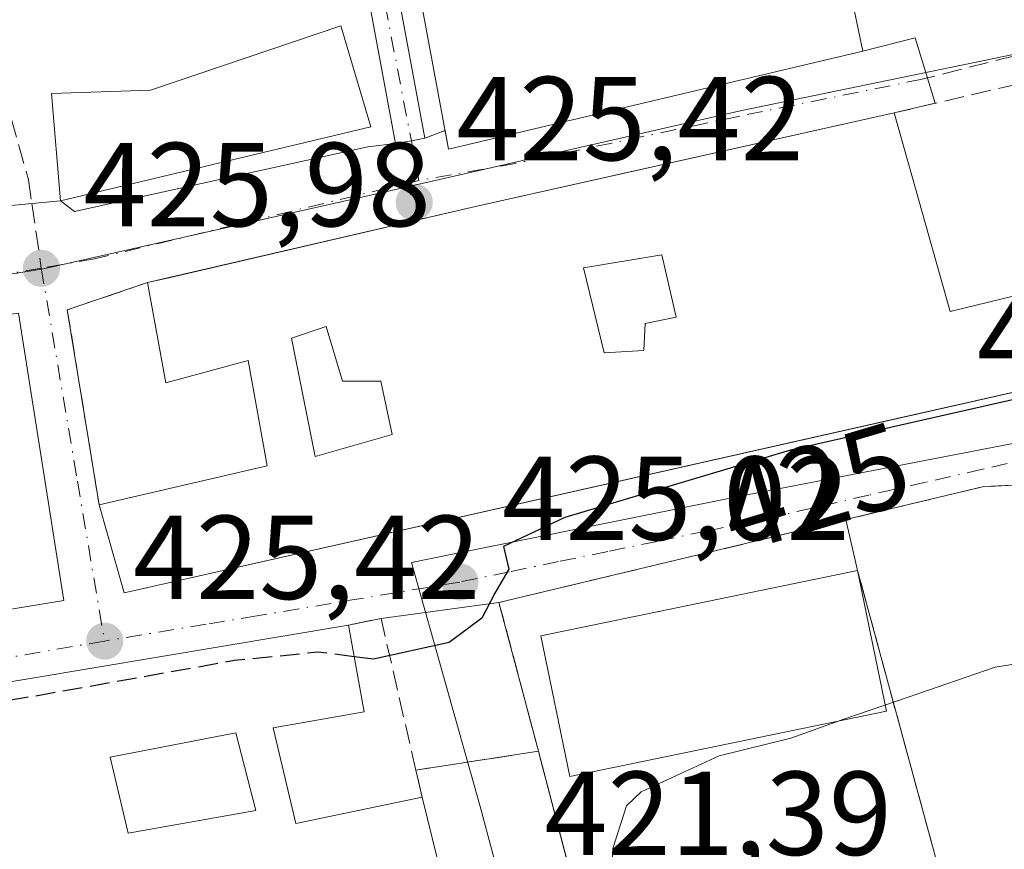
# Model space of a CAD drawing. Units: metres. Extents: x 591354 to 594847, y 4654990 to 4657360.
# Drawn here: x 594663 to 594745, y 4656854 to 4656924 of the extents above; entities that cross this region are included whole.
import ezdxf
from ezdxf.enums import TextEntityAlignment as Align

# ---------------------------------------------------------------- set-up
doc = ezdxf.new("R2010")
doc.units = ezdxf.units.M
doc.header["$MEASUREMENT"] = 0
doc.linetypes.add('DGN Style 3', pattern=[2.307223458686699, 1.648016756204785, -0.6592067024819142])
doc.linetypes.add('DGN Style 4', pattern=[2.6384748266838614, 1.318413404963828, -0.6592067024819142, 0.001648016756204785, -0.6592067024819142])
for name, color, linetype, lineweight in [('Camino Cxs', 7, 'Continuous', 0), ('Camino eje', 30, 'DGN Style 4', 13), ('Comarca CxS', 21, 'Continuous', 0), ('Comunidad Autónoma CxS', 142, 'Continuous', 0), ('Cultivos herbáceos CxS', 92, 'Continuous', 0), ('Curva de nivel maestra', 30, 'Continuous', 30), ('Curva de nivel maestra oculto', 30, 'DGN Style 3', 30), ('Curva de nivel normal', 30, 'Continuous', 0), ('Edificación Cxs', 1, 'Continuous', 13), ('Huerta CxS', 92, 'Continuous', 0), ('Instalación de seguridad ciudadana CxS', 111, 'Continuous', 0), ('Instalación deportiva CxS', 7, 'Continuous', 0), ('Municipio CxS', 4, 'Continuous', 0), ('Muro lineal', 1, 'DGN Style 3', 13), ('Núcleo urbano CxS', 7, 'Continuous', 0), ('Obra de contención lineal', 1, 'DGN Style 3', 13), ('Provincia CxS', 1, 'Continuous', 0), ('Punto de cota en terreno', 7, 'Continuous', 0), ('Rótulo de curva de nivel directora', 7, 'Continuous', 0), ('Rótulo de punto de cota en terreno', 7, 'Continuous', 0), ('Senda', 7, 'DGN Style 3', 0), ('Senda no paivmentada conexión', 7, 'DGN Style 3', 0), ('Vía urbana Cxs', 4, 'Continuous', 0), ('Vía urbana eje', 4, 'DGN Style 4', 0)]:
    doc.layers.add(name, color=color, linetype=linetype, lineweight=lineweight)
doc.styles.add('Style-Arial', font='txt')

# ---------------------------------------------------------------- blocks, each defined once
blk = doc.blocks.new('5PATER')
at = {"layer": 'Cultivos herbáceos CxS', "linetype": 'Continuous', "lineweight": 0}
h = blk.add_hatch(color=51, dxfattribs=at)
edge = h.paths.add_edge_path()
edge.add_ellipse((0, 0), major_axis=(-0.1095731443231308, -0.1110710700762829), ratio=0.9994222409660322, start_angle=0, end_angle=360)
blk = doc.blocks.new('*U35')
at = {"layer": 'Vía urbana Cxs', "color": 4, "linetype": 'Continuous', "lineweight": 0}
for points in [[(594661.1898999996, 4656907.8475, 427.5504999999976), (594666.2100999998, 4656908.3301, 428.5007999999943), (594667.4075999996, 4656907.4506, 428.2299000000058), (594692.0138999998, 4656912.874600001, 426.4033999999957), (594694.3400999998, 4656913.140100001, 427.3292999999976), (594695.6579, 4656913.381100001, 428.2151000000013), (594696.8000999996, 4656913.590100001, 429.0647000000026), (594698.4874, 4656914.244999999, 430.507700000002), (594698.7801000001, 4656912.670100001, 428.7231000000029), (594733.5500999996, 4656920.890100001, 428.2642000000051), (594737.9192000004, 4656922.002699999, 425.9171000000061), (594739.6140999999, 4656916.517700001, 425.6591999999946), (594736.1700999998, 4656915.710100001, 426.2798999999941), (594714.0256000003, 4656910.7667, 427.7759999999981), (594714.0225000001, 4656910.766000001, 427.7755999999936), (594701.0500999996, 4656907.870100001, 427.5638000000035), (594675.3017999995, 4656901.882099999, 428.0322000000015), (594673.5301000001, 4656901.470100001, 427.7814999999973), (594666.7901, 4656899.190099999, 427.1138999999966), (594669.4600999998, 4656882.8301, 429.1108999999997), (594671.5701000001, 4656875.440099999, 429.0613000000012), (594737.6928000003, 4656890.347200001, 428.7268999999943), (594763.9200999998, 4656896.2601, 426.9055999999982)], [(594767.4556, 4656885.454399999, 423.5062000000034), (594743.6901000004, 4656884.350099999, 424.520399999994), (594703.0100999996, 4656874.620100001, 425.8325999999943), (594693.1201, 4656873.280099999, 426.1349000000046), (594690.3901000004, 4656872.7301, 427.1417999999976), (594610.2401000002, 4656859.300100001, 427.8809999999939)], [(594630.8201000001, 4656840.300100001, 424.3456000000006), (594666.0500999996, 4656845.640100001, 425.998900000006), (594672.8145000003, 4656846.888699999, 426.1236000000063), (594698.2301000003, 4656851.5801, 423.4937000000064), (594696.5601000005, 4656858.280099999, 424.7912999999971), (594696.0401, 4656860.5601, 425.1962000000058), (594706.3300999999, 4656862.130100001, 427.3393000000069), (594708.3810000002, 4656854.279300001, 422.4140999999945), (594714.4288999997, 4656831.127599999, 420.7819000000018), (594721.0307, 4656805.8553, 420.2792999999947), (594721.3901000004, 4656804.4801, 420.2609999999986), (594722.3701, 4656800.7601, 420.149900000004), (594733.2766000004, 4656759.783500001, 422.5038999999961), (594741.7969000004, 4656727.772, 422.4023000000016), (594741.8000999996, 4656727.7601, 422.4091999999946), (594749.5301000001, 4656698.7301, 420.6790000000037), (594750.3790999996, 4656695.418500001, 418.9303000000073), (594745.1481, 4656689.3146, 418.4815999999992), (594736.5524000004, 4656679.284399999, 419.659799999994)]]:
    blk.add_polyline3d(points, dxfattribs=at)
blk.add_polyline3d([(594640.8701, 4656895.7301, 429.7838999999949), (594601.5601000005, 4656889.280099999, 428.8077999999951), (594609.0500999996, 4656865.370100001, 428.1542000000045), (594666.4901000002, 4656874.800100001, 428.4468999999954), (594662.6901000004, 4656898.9001, 428.7768999999971)], close=True, dxfattribs=at)
blk = doc.blocks.new('*U43')
at = {"layer": 'Edificación Cxs', "color": 1, "linetype": 'Continuous', "lineweight": 13, "elevation": 430.7574000000025, "flags": 128}
blk.add_lwpolyline([(594684.0701000001, 4656864.090100001), (594685.9801000003, 4656856.0801), (594696.5601000005, 4656858.280099999), (594698.2301000003, 4656851.5801), (594666.0500999996, 4656845.640100001), (594630.8201000001, 4656840.300100001), (594630.3901000004, 4656843.1501), (594636.0701000001, 4656844.050100001), (594635.3201000001, 4656848.9101), (594641.5701000001, 4656850.100099999), (594641.0100999996, 4656853.380100001), (594638.9301000005, 4656853.050100001), (594638.3000999996, 4656856.100099999), (594632.8201000001, 4656855.100099999), (594633.4801000003, 4656851.380100001), (594621.5500999996, 4656849.6501), (594620.5701000001, 4656853.420100001), (594612.0701000001, 4656851.9101), (594610.2401000002, 4656859.300100001), (594690.3901000004, 4656872.7301), (594691.6901000004, 4656865.440099999)], close=True, dxfattribs=at)
at = {"layer": 'Edificación Cxs', "color": 1, "linetype": 'Continuous', "lineweight": 13}
blk.add_3dface([(594670.3901000004, 4656861.630100001, 430.7574000000022), (594671.8901000004, 4656855.2501, 430.7574000000022), (594682.6201, 4656857.170100001, 430.7574000000022), (594680.9401000004, 4656863.690099999, 430.7574000000022)], dxfattribs=at)
blk = doc.blocks.new('*U44')
at = {"layer": 'Edificación Cxs', "color": 1, "linetype": 'Continuous', "lineweight": 13, "elevation": 434.1909000000014, "flags": 128}
for points in [[(594662.6901000004, 4656898.9001), (594666.4901000002, 4656874.800100001), (594609.0500999996, 4656865.370100001), (594601.5601000005, 4656889.280099999), (594640.8701, 4656895.7301)], [(594643.5100999996, 4656880.640100001), (594641.9301000005, 4656888.600099999), (594634.8000999996, 4656887.120100001), (594635.8501000004, 4656881.9801), (594637.8101000005, 4656882.4801), (594638.4401000004, 4656879.8201)], [(594621.6901000004, 4656874.8301), (594619.8501000004, 4656883.940099999), (594613.3501000004, 4656883.460100001), (594614.3501000004, 4656879.960100001), (594616.8000999996, 4656880.120100001), (594617.5100999996, 4656874.5101)]]:
    blk.add_lwpolyline(points, close=True, dxfattribs=at)
at = {"layer": 'Edificación Cxs', "color": 1, "linetype": 'Continuous', "lineweight": 13}
blk.add_3dface([(594649.1901000004, 4656892.2601, 434.1909000000014), (594650.3901000004, 4656883.5001, 434.1909000000014), (594657.5401, 4656884.8301, 434.1909000000014), (594655.8601000002, 4656893.5001, 434.1909000000014)], dxfattribs=at)
blk = doc.blocks.new('*U46')
at = {"layer": 'Edificación Cxs', "color": 1, "linetype": 'Continuous', "lineweight": 13, "elevation": 431.3794999999955, "flags": 128}
for points in [[(594756.0201000003, 4656914.350099999), (594757.7701000003, 4656906.550100001), (594761.1201, 4656907.2301), (594763.6700999998, 4656897.2401), (594763.9200999998, 4656896.2601), (594671.5701000001, 4656875.440099999), (594669.4600999998, 4656882.8301), (594683.5500999996, 4656886.100099999), (594681.9801000003, 4656894.920100001), (594675.0701000001, 4656893.050100001), (594673.5301000001, 4656901.470100001), (594701.0500999996, 4656907.870100001), (594736.1700999998, 4656915.710100001), (594740.8701, 4656899.050100001), (594754.8901000004, 4656902.460100001), (594754.0201000003, 4656905.780099999), (594751.0100999996, 4656919.190099999), (594758.5601000005, 4656920.880100001), (594759.8300999999, 4656915.200099999)], [(594717.8901000004, 4656898.5801), (594716.6700999998, 4656903.800100001), (594710.1101000002, 4656902.720100001), (594711.8400999998, 4656895.5701), (594715.1700999998, 4656895.7601), (594715.2801000001, 4656898.030099999)], [(594689.8701, 4656893.190099999), (594688.5201000003, 4656897.780099999), (594685.5900999998, 4656896.8101), (594687.6001000004, 4656886.870100001), (594694.0500999996, 4656888.7301), (594693.1001000004, 4656893.190099999)]]:
    blk.add_lwpolyline(points, close=True, dxfattribs=at)

msp = doc.modelspace()

# ---------------------------------------------------------------- linework, layer by layer
at = {"layer": 'Camino Cxs', "color": 7, "linetype": 'Continuous', "lineweight": 0, "extrusion": (0.1790066296564022, -0.983846915883054, 0.00136844673220797), "elevation": -4475234.81614823, "flags": 128}
msp.add_lwpolyline([(1418710.347400879, 6553.191295929493), (1418709.186237459, 6552.341695133991), (1418707.846582141, 6551.455894304591)], dxfattribs=at)
at = {"layer": 'Camino Cxs', "color": 7, "linetype": 'Continuous', "lineweight": 0}
for points in [[(594699.9413999999, 4657008.3902, 432.0699000000022), (594702.0100999996, 4656994.380100001, 430.7782000000007), (594705.5601000005, 4656977.220100001, 429.7304000000004), (594705.2801000001, 4656973.970100001, 429.5369999999967), (594703.8400999998, 4656971.0601, 429.3089999999939), (594702.3300999999, 4656969.4901, 429.1619000000064), (594692.3300999999, 4656963.520099999, 428.9676000000036), (594690.9501, 4656961.610099999, 428.8654999999999), (594690.3000999996, 4656959.3301, 428.8530000000028), (594691.5500999996, 4656941.8301, 430.2152999999962), (594696.8000999996, 4656913.590100001, 429.0647000000026)], [(594691.5500999996, 4656941.8301, 430.2152999999962), (594696.8000999996, 4656913.590100001, 429.0647000000026), (594695.6579, 4656913.381100001, 428.2151000000013), (594694.3400999998, 4656913.140100001, 427.3292999999976), (594689.0701000001, 4656941.4801, 429.2250000000058)], [(594694.3400999998, 4656913.140100001, 427.3292999999976), (594689.0701000001, 4656941.4801, 429.2250000000058)]]:
    msp.add_polyline3d(points, dxfattribs=at)
at = {"layer": 'Camino eje', "color": 30, "linetype": 'DGN Style 4', "lineweight": 13}
msp.add_polyline3d([(594692.9451000001, 4656927.485099999, 428.6214999999939), (594695.6579, 4656913.381100001, 428.2151000000013), (594696.2993000001, 4656910.0463, 427.337400000004)], dxfattribs=at)
at = {"layer": 'Comarca CxS', "color": 21, "linetype": 'Continuous', "lineweight": 0}
msp.add_3dface([(594832.3900006992, 4655046.64998346), (591383.7200006727, 4655001.359983458), (591353.9100006744, 4657314.419983434), (594801.4600006987, 4657359.719983436)], dxfattribs=at)
at = {"layer": 'Comunidad Autónoma CxS', "color": 142, "linetype": 'Continuous', "lineweight": 0}
msp.add_3dface([(594832.3900006992, 4655046.64998346), (591383.7200006727, 4655001.359983458), (591353.9100006744, 4657314.419983434), (594801.4600006987, 4657359.719983436)], dxfattribs=at)
at = {"layer": 'Curva de nivel maestra', "color": 30, "linetype": 'Continuous', "lineweight": 30, "elevation": 425, "flags": 128}
msp.add_lwpolyline([(594758.7280000001, 4656895.089600001), (594756.6399999997, 4656894.290100001), (594746.3399999999, 4656891.690099999), (594727.4800000006, 4656887.4001), (594708.54, 4656881.7401), (594703.3799999999, 4656879.3201), (594703.8399999999, 4656877.420100001), (594702.6500000004, 4656875.4001), (594701.5800000001, 4656873.300100001), (594698.8200000003, 4656871.2501), (594692.4900000002, 4656869.870100001), (594690.8640000002, 4656870.072000001)], dxfattribs=at)
at = {"layer": 'Curva de nivel maestra oculto', "color": 30, "linetype": 'DGN Style 3', "lineweight": 30, "elevation": 425, "flags": 128}
msp.add_lwpolyline([(594690.8640000002, 4656870.072000001), (594687.8200000003, 4656870.450099999), (594680.8200000003, 4656869.7401), (594663.8099999996, 4656866.710100001), (594652.4800000006, 4656864.890100001), (594645.4800000006, 4656863.340100001), (594637.3399999999, 4656862.0601), (594626.9400000004, 4656859.220100001), (594617.0099999999, 4656857.880100001), (594611.8099999996, 4656856.520099999), (594610.8953, 4656856.653899999)], dxfattribs=at)
at = {"layer": 'Curva de nivel normal', "color": 30, "linetype": 'Continuous', "lineweight": 0, "elevation": 420, "flags": 128}
msp.add_lwpolyline([(594712.0700000003, 4656845.290100001), (594712.5599999996, 4656853.960100001), (594713.7000000002, 4656857.5601), (594714.9299999997, 4656858.7301), (594721.4900000002, 4656861.7501), (594727.4900000002, 4656863.220100001), (594731.9500000002, 4656864.8301), (594737.3300000001, 4656866.6801), (594744.6299999999, 4656869.200099999), (594790.2100000001, 4656876.470100001)], dxfattribs=at)
at = {"layer": 'Edificación Cxs', "color": 1, "linetype": 'Continuous', "lineweight": 13, "flags": 128}
for points, elevation in [([(594729.1001000004, 4656954.5101), (594730.4200999998, 4656929.370100001), (594731.7100999998, 4656929.600099999), (594733.5500999996, 4656920.890100001), (594698.7801000001, 4656912.670100001), (594694.9401000004, 4656933.3301), (594696.1001000004, 4656936.210100001), (594708.2600999996, 4656937.470100001), (594722.9801000003, 4656939.4001), (594722.5100999996, 4656946.710100001), (594693.0301000001, 4656942.0801), (594691.8901000004, 4656948.470100001), (594699.9600999998, 4656949.960100001), (594699.6401000004, 4656951.0601), (594704.1501000002, 4656952.5101), (594704.3000999996, 4656950.7301)], 431.7930000000051), ([(594692.2500999998, 4656914.550100001), (594666.2100999998, 4656908.3301), (594665.4600999998, 4656917.350099999), (594673.7801000001, 4656917.620100001), (594689.7301000003, 4656923.030099999)], 430.6935999999986), ([(594715.1700999998, 4656895.7601), (594711.8400999998, 4656895.5701), (594710.1101000002, 4656902.720100001), (594716.6700999998, 4656903.800100001), (594717.8901000004, 4656898.5801), (594715.2801000001, 4656898.030099999)], 431.3794999999955), ([(594688.5201000003, 4656897.780099999), (594689.8701, 4656893.190099999), (594693.1001000004, 4656893.190099999), (594694.0500999996, 4656888.7301), (594687.6001000004, 4656886.870100001), (594685.5900999998, 4656896.8101)], 430.8641999999963)]:
    msp.add_lwpolyline(points, close=True, dxfattribs=dict(at, elevation=elevation))
at = {"layer": 'Edificación Cxs', "color": 1, "linetype": 'Continuous', "lineweight": 13, "extrusion": (0.2182011549196347, -0.9279913264118708, 0.3020270751043261), "elevation": -4191676.519544306, "flags": 128}
msp.add_lwpolyline([(1644806.703423031, 1328467.898179611), (1644834.957726116, 1328467.669814826), (1644870.939868062, 1328466.323018562)], dxfattribs=at)
at = {"layer": 'Edificación Cxs', "color": 1, "linetype": 'Continuous', "lineweight": 13, "extrusion": (0.02055073766216231, -0.09932856533997096, 0.9948424514912118), "elevation": -449915.0100322062, "flags": 128}
msp.add_lwpolyline([(1525908.019440064, 4416944.088612051), (1525908.019440064, 4416931.970175591)], dxfattribs=at)
at = {"layer": 'Edificación Cxs', "color": 1, "linetype": 'Continuous', "lineweight": 13, "extrusion": (-0.004728404519492419, 0.08306913605434237, 0.9965325688736345), "elevation": 384456.1183914134, "flags": 128}
msp.add_lwpolyline([(-858296.8759058657, -4599494.904439987), (-858295.4688320305, -4599502.412528514), (-858376.2525201, -4599511.296759406)], dxfattribs=at)
at = {"layer": 'Edificación Cxs', "color": 1, "linetype": 'Continuous', "lineweight": 13, "extrusion": (0.203564624196031, 0.02792392681670211, 0.9786632199521264), "elevation": 251514.12705307, "flags": 128}
msp.add_lwpolyline([(4532847.878376452, -1195889.301844978), (4532840.479338367, -1195889.605537577), (4532840.177437165, -1195881.704176434)], dxfattribs=at)
at = {"layer": 'Edificación Cxs', "color": 1, "linetype": 'Continuous', "lineweight": 13, "extrusion": (0.1496690287748134, -0.310290640273549, 0.938785865032189), "elevation": -1355573.092761489, "flags": 128}
msp.add_lwpolyline([(2558810.075685597, 3695259.810545222), (2558808.31605823, 3695251.241635401), (2558818.801207455, 3695248.456159159)], dxfattribs=at)
at = {"layer": 'Edificación Cxs', "color": 1, "linetype": 'Continuous', "lineweight": 13}
for points in [[(594729.1001000004, 4656954.5101, 429.7792999999947), (594730.4200999998, 4656929.370100001, 431.1000000000058), (594731.7100999998, 4656929.600099999, 429.8965999999928), (594733.5500999996, 4656920.890100001, 428.2642000000051), (594698.7801000001, 4656912.670100001, 428.7231000000029), (594694.9401000004, 4656933.3301, 430.4557999999961), (594696.1001000004, 4656936.210100001, 429.8766000000033), (594708.2600999996, 4656937.470100001, 430.5002999999998), (594722.9801000003, 4656939.4001, 431.6392000000051), (594722.5100999996, 4656946.710100001, 431.7930000000051), (594693.0301000001, 4656942.0801, 430.7437999999966), (594691.8901000004, 4656948.470100001, 430.5878999999986), (594699.9600999998, 4656949.960100001, 431.2526000000071), (594699.6401000004, 4656951.0601, 430.5930999999982), (594704.1501000002, 4656952.5101, 430.5915999999997), (594704.3000999996, 4656950.7301, 431.2418999999937), (594729.1001000004, 4656954.5101, 429.7792999999947)], [(594692.2500999998, 4656914.550100001, 426.866200000004), (594666.2100999998, 4656908.3301, 428.5007999999943), (594665.4600999998, 4656917.350099999, 430.6935999999987), (594673.7801000001, 4656917.620100001, 430.6714000000065), (594689.7301000003, 4656923.030099999, 428.3613999999943), (594692.2500999998, 4656914.550100001, 426.866200000004)], [(594736.1700999998, 4656915.710100001, 426.2798999999941), (594740.8701, 4656899.050100001, 430.6358999999939), (594754.8901000004, 4656902.460100001, 430.9027999999962), (594754.0201000003, 4656905.780099999, 428.7943999999989), (594751.0100999996, 4656919.190099999, 427.2342999999965)], [(594715.1700999998, 4656895.7601, 431.3794999999955), (594715.2801000001, 4656898.030099999, 430.8151999999973), (594717.8901000004, 4656898.5801, 430.5657999999967), (594716.6700999998, 4656903.800100001, 430.3487000000023), (594710.1101000002, 4656902.720100001, 429.3151999999973), (594711.8400999998, 4656895.5701, 431.0225999999967), (594715.1700999998, 4656895.7601, 431.3794999999955)], [(594715.1700999998, 4656895.7601, 431.3794999999955), (594715.2801000001, 4656898.030099999, 430.8151999999973), (594717.8901000004, 4656898.5801, 430.5657999999967), (594716.6700999998, 4656903.800100001, 430.3487000000023), (594710.1101000002, 4656902.720100001, 429.3151999999973), (594711.8400999998, 4656895.5701, 431.0225999999967), (594715.1700999998, 4656895.7601, 431.3794999999955)], [(594669.4600999998, 4656882.8301, 429.1108999999997), (594683.5500999996, 4656886.100099999, 429.5065000000032), (594681.9801000003, 4656894.920100001, 428.5179999999964), (594675.0701000001, 4656893.050100001, 428.014599999995), (594673.5301000001, 4656901.470100001, 427.7814999999973)], [(594662.6901000004, 4656898.9001, 428.7768999999971), (594666.4901000002, 4656874.800100001, 428.4468999999954), (594609.0500999996, 4656865.370100001, 428.1542000000045), (594601.5601000005, 4656889.280099999, 428.8077999999951), (594640.8701, 4656895.7301, 429.7838999999949), (594662.6901000004, 4656898.9001, 428.7768999999971)], [(594688.5201000003, 4656897.780099999, 429.053700000004), (594685.5900999998, 4656896.8101, 428.7829999999958), (594687.6001000004, 4656886.870100001, 429.1536999999954), (594694.0500999996, 4656888.7301, 430.8641999999964), (594693.1001000004, 4656893.190099999, 429.8565999999992), (594689.8701, 4656893.190099999, 428.5724000000046), (594688.5201000003, 4656897.780099999, 429.053700000004)], [(594688.5201000003, 4656897.780099999, 429.053700000004), (594685.5900999998, 4656896.8101, 428.7829999999958), (594687.6001000004, 4656886.870100001, 429.1536999999954), (594694.0500999996, 4656888.7301, 430.8641999999964), (594693.1001000004, 4656893.190099999, 429.8565999999992), (594689.8701, 4656893.190099999, 428.5724000000046), (594688.5201000003, 4656897.780099999, 429.053700000004)], [(594763.6700999998, 4656897.2401, 427.5620000000054), (594763.9200999998, 4656896.2601, 426.9055999999982), (594671.5701000001, 4656875.440099999, 429.0613000000012), (594669.4600999998, 4656882.8301, 429.1108999999997)], [(594735.5371000003, 4656865.500499999, 424.6955000000017), (594708.9643999999, 4656860.002699999, 426.2045000000071), (594706.5218000002, 4656871.808700001, 428.5311999999976), (594733.0944999997, 4656877.306399999, 425.9247000000032)], [(594682.6201, 4656857.170100001, 425.8307999999961), (594680.9401000004, 4656863.690099999, 429.0574999999953), (594670.3901000004, 4656861.630100001, 430.0936999999976), (594671.8901000004, 4656855.2501, 427.4593000000023), (594682.6201, 4656857.170100001, 425.8307999999961)], [(594682.6201, 4656857.170100001, 425.8307999999961), (594680.9401000004, 4656863.690099999, 429.0574999999953), (594670.3901000004, 4656861.630100001, 430.0936999999976), (594671.8901000004, 4656855.2501, 427.4593000000023), (594682.6201, 4656857.170100001, 425.8307999999961)], [(594696.5601000005, 4656858.280099999, 424.7912999999971), (594698.2301000003, 4656851.5801, 423.4937000000064), (594666.0500999996, 4656845.640100001, 425.998900000006), (594630.8201000001, 4656840.300100001, 424.3456000000006)]]:
    msp.add_polyline3d(points, dxfattribs=at)
for points in [[(594735.5371000003, 4656865.500499999, 428.5311999999976), (594708.9643999999, 4656860.002699999, 428.5311999999976), (594706.5218000002, 4656871.808700001, 428.5311999999976), (594733.0944999997, 4656877.306399999, 428.5311999999976)], [(594682.6201, 4656857.170100001, 430.0936999999976), (594671.8901000004, 4656855.2501, 430.0936999999976), (594670.3901000004, 4656861.630100001, 430.0936999999976), (594680.9401000004, 4656863.690099999, 430.0936999999976)]]:
    msp.add_3dface(points, dxfattribs=at)
at = {"layer": 'Huerta CxS', "color": 92, "linetype": 'Continuous', "lineweight": 0}
for points in [[(594807.1654000003, 4656933.0492, 433.5414000000019), (594807.6775000002, 4656894.7531, 423.642200000002), (594801.7670999998, 4656892.351299999, 423.5270000000019), (594792.6101000002, 4656888.630100001, 423.7341000000015), (594778.3561000006, 4656886.4794, 423.8983000000007), (594777.1478000004, 4656888.911900001, 424.4496000000072), (594776.8010999998, 4656889.6099, 424.519100000005), (594773.3931, 4656896.4055, 425.3628000000026), (594763.2962999997, 4656916.529100001, 427.3110000000015), (594759.2499000002, 4656922.8167, 427.6361999999936), (594757.8157000003, 4656923.025699999, 427.593200000003), (594723.3841000004, 4656915.914899999, 425.4839999999967), (594694.1017000005, 4656909.2347, 425.6530999999959), (594664.7817000002, 4656902.627900001, 426.2002999999968), (594596.8367, 4656891.642700001, 426.6594999999944), (594583.6102999998, 4656933.922300001, 429.2936000000045)], [(594776.8010999998, 4656889.6099, 424.519100000005), (594773.3931, 4656896.4055, 425.3628000000026), (594763.2962999997, 4656916.529100001, 427.3110000000015), (594759.2499000002, 4656922.8167, 427.6361999999936), (594757.8157000003, 4656923.025699999, 427.593200000003), (594723.3841000004, 4656915.914899999, 425.4839999999967), (594694.1017000005, 4656909.2347, 425.6530999999959), (594664.7817000002, 4656902.627900001, 426.2002999999968), (594596.8367, 4656891.642700001, 426.6594999999944)]]:
    msp.add_polyline3d(points, dxfattribs=at)
at = {"layer": 'Instalación de seguridad ciudadana CxS', "color": 111, "linetype": 'Continuous', "lineweight": 0, "extrusion": (0.02643956471265081, 0.00632393661350617, 0.9996304103234924), "elevation": 45599.14385157233, "flags": 128}
msp.add_lwpolyline([(4390780.842063851, -1661059.118132767), (4390780.842063851, -1661089.049705258)], dxfattribs=at)
at = {"layer": 'Instalación de seguridad ciudadana CxS', "color": 111, "linetype": 'Continuous', "lineweight": 0, "extrusion": (-0.04541034292802573, 0.1970948153334879, 0.9793321880362237), "elevation": 891256.4607321174, "flags": 128}
msp.add_lwpolyline([(-1625095.345258147, -4313344.516960391), (-1625095.345258147, -4313348.995389685)], dxfattribs=at)
at = {"layer": 'Instalación de seguridad ciudadana CxS', "color": 111, "linetype": 'Continuous', "lineweight": 0, "extrusion": (0.04479792748702047, -0.1284394146049678, 0.9907050330289036), "elevation": -571061.8193356514, "flags": 128}
msp.add_lwpolyline([(2095169.866677782, 4162200.524752019), (2095199.762414018, 4162196.260179709), (2095202.699056671, 4162238.331755089)], dxfattribs=at)
at = {"layer": 'Instalación de seguridad ciudadana CxS', "color": 111, "linetype": 'Continuous', "lineweight": 0, "extrusion": (-0.02974803864447408, 0.1119135550112839, 0.9932725760845024), "elevation": 503899.1136943561, "flags": 128}
msp.add_lwpolyline([(-1771058.718664187, -4318504.069547812), (-1771058.718664187, -4318517.080798517)], dxfattribs=at)
at = {"layer": 'Instalación de seguridad ciudadana CxS', "color": 111, "linetype": 'Continuous', "lineweight": 0, "extrusion": (0.9675323897678775, 0.2527470566878947, 9.255606708113057e-06), "elevation": 1752405.837511116, "flags": 128}
msp.add_lwpolyline([(4355322.628344522, 404.562320792326), (4355346.556953076, 406.1945207923887), (4355354.6712153, 411.119720792612)], dxfattribs=at)
at = {"layer": 'Instalación de seguridad ciudadana CxS', "color": 111, "linetype": 'Continuous', "lineweight": 0}
msp.add_polyline3d([(594714.4287999999, 4656831.127599999, 420.7819000000018), (594706.3300999999, 4656862.130100001, 427.3393000000069), (594703.0100999996, 4656874.620100001, 425.8325999999943), (594732.1097999997, 4656881.5803, 425.0188999999955), (594733.0944999997, 4656877.306399999, 425.9247000000032), (594744.0482999999, 4656836.983899999, 420.2017999999953)], close=True, dxfattribs=at)
at = {"layer": 'Instalación deportiva CxS', "color": 7, "linetype": 'Continuous', "lineweight": 0, "extrusion": (0.04254698520721037, 0.001928229990110755, 0.999092606307785), "elevation": 34708.23024197349, "flags": 128}
msp.add_lwpolyline([(4625180.910692669, -804207.310413955), (4625183.153371363, -804219.0148590367), (4625183.180590617, -804242.8275936439)], dxfattribs=at)
at = {"layer": 'Instalación deportiva CxS', "color": 7, "linetype": 'Continuous', "lineweight": 0, "extrusion": (-0.04541034292802573, 0.1970948153334879, 0.9793321880362237), "elevation": 891256.4607321174, "flags": 128}
msp.add_lwpolyline([(-1625095.345258147, -4313344.516960391), (-1625095.345258147, -4313348.995389685)], dxfattribs=at)
at = {"layer": 'Instalación deportiva CxS', "color": 7, "linetype": 'Continuous', "lineweight": 0, "extrusion": (0.04479792748702047, -0.1284394146049678, 0.9907050330289036), "elevation": -571061.8193356514, "flags": 128}
msp.add_lwpolyline([(2095169.866677782, 4162200.524752019), (2095199.762414018, 4162196.260179709), (2095202.699056671, 4162238.331755089)], dxfattribs=at)
at = {"layer": 'Instalación deportiva CxS', "color": 7, "linetype": 'Continuous', "lineweight": 0}
msp.add_polyline3d([(594808.3154999996, 4656830.649, 419.5746000000072), (594808.2693999996, 4656830.636299999, 419.5815000000002), (594789.1809, 4656825.371400001, 420.7198000000063), (594770.8125, 4656820.305199999, 420.2795000000042), (594720.8553999999, 4656806.5263, 420.2899000000034), (594714.4287999999, 4656831.127599999, 420.7819000000018), (594744.0482999999, 4656836.983899999, 420.2017999999953), (594733.0944999997, 4656877.306399999, 425.9247000000032), (594732.1097999997, 4656881.5803, 425.0188999999955), (594743.6901000004, 4656884.350099999, 424.520399999994), (594773.3901000004, 4656885.7301, 424.2942000000039), (594776.7241000002, 4656886.233100001, 424.5865999999951), (594778.3561000006, 4656886.4794, 424.6085000000021), (594792.6101000002, 4656888.630100001, 424.7863999999972)], close=True, dxfattribs=at)
at = {"layer": 'Municipio CxS', "color": 4, "linetype": 'Continuous', "lineweight": 0}
msp.add_3dface([(594832.3900006992, 4655046.64998346), (591383.7200006727, 4655001.359983458), (591353.9100006744, 4657314.419983434), (594801.4600006987, 4657359.719983436)], dxfattribs=at)
at = {"layer": 'Muro lineal', "color": 1, "linetype": 'DGN Style 3', "lineweight": 13, "extrusion": (-0.06084125398296109, -0.01426735604913941, 0.9980454821124878), "elevation": -102200.9221764249, "flags": 128}
msp.add_lwpolyline([(-4398138.807406357, 1639071.472498444), (-4398138.807406357, 1639056.200076261)], dxfattribs=at)
at = {"layer": 'Muro lineal', "color": 1, "linetype": 'DGN Style 3', "lineweight": 13, "extrusion": (-0.1311915710096011, 0.09899529913477302, 0.9864018970203017), "elevation": 383417.1639051797, "flags": 128}
msp.add_lwpolyline([(-4075518.428043328, -2298588.461147473), (-4075512.548284342, -2298592.523181943), (-4075501.097334618, -2298580.372368827)], dxfattribs=at)
at = {"layer": 'Muro lineal', "color": 1, "linetype": 'DGN Style 3', "lineweight": 13, "extrusion": (0.04479792748702047, -0.1284394146049678, 0.9907050330289036), "elevation": -571061.8193356514, "flags": 128}
msp.add_lwpolyline([(2095169.866677782, 4162200.524752019), (2095199.762414018, 4162196.260179709), (2095202.699056671, 4162238.331755089)], dxfattribs=at)
at = {"layer": 'Muro lineal', "color": 1, "linetype": 'DGN Style 3', "lineweight": 13, "extrusion": (0.3468309433309582, -0.004472455493499822, 0.9379169973350607), "elevation": 185829.9965184657, "flags": 128}
msp.add_lwpolyline([(4664139.238061511, -501264.0026446041), (4664154.192458708, -501260.1290331844), (4664153.607303454, -501257.226131027)], dxfattribs=at)
at = {"layer": 'Muro lineal', "color": 1, "linetype": 'DGN Style 3', "lineweight": 13}
msp.add_polyline3d([(594809.7588000001, 4656739.099400001, 421.2611000000034), (594782.5301000001, 4656723.940099999, 421.761599999998), (594749.5301000001, 4656698.7301, 420.6790000000037), (594741.8000999996, 4656727.7601, 422.4091999999946), (594722.3701, 4656800.7601, 420.149900000004), (594721.3901000004, 4656804.4801, 420.2609999999986), (594706.3300999999, 4656862.130100001, 427.3393000000069)], dxfattribs=at)
at = {"layer": 'Núcleo urbano CxS', "color": 7, "linetype": 'Continuous', "lineweight": 0}
for points in [[(594596.8367, 4656891.642700001, 426.6594999999944), (594664.7817000002, 4656902.627900001, 426.2002999999968), (594694.1017000005, 4656909.2347, 425.6530999999959), (594723.3841000004, 4656915.914899999, 425.4839999999967), (594757.8157000003, 4656923.025699999, 427.593200000003), (594759.2499000002, 4656922.8167, 427.6361999999936), (594763.2962999997, 4656916.529100001, 427.3110000000015), (594773.3931, 4656896.4055, 425.3628000000026), (594776.8010999998, 4656889.6099, 424.519100000005), (594766.9083000004, 4656889.2905, 424.7981), (594750.1727, 4656888.7501, 425.0138000000007), (594722.9709000001, 4656883.495300001, 425.1122000000032), (594699.2544999998, 4656878.711100001, 425.2258000000002), (594695.6584999999, 4656877.986099999, 425.2620000000024), (594701.4216999998, 4656857.510500001, 422.3466999999946), (594703.4656999996, 4656849.850500001, 421.6193999999959), (594710.8674999997, 4656822.1163, 420.7690000000002), (594715.4231000004, 4656805.041200001, 420.2786000000052), (594718.5597000001, 4656793.284499999, 419.8635000000068), (594726.8914999999, 4656762.072899999, 419.0138000000007), (594666.3476999998, 4656750.108899999, 420.1840999999986), (594651.2905000001, 4656747.1315, 420.5286000000052)], [(594776.8010999998, 4656889.6099, 424.519100000005), (594773.3931, 4656896.4055, 425.3628000000026), (594763.2962999997, 4656916.529100001, 427.3110000000015), (594759.2499000002, 4656922.8167, 427.6361999999936), (594757.8157000003, 4656923.025699999, 427.593200000003), (594723.3841000004, 4656915.914899999, 425.4839999999967), (594694.1017000005, 4656909.2347, 425.6530999999959), (594664.7817000002, 4656902.627900001, 426.2002999999968), (594596.8367, 4656891.642700001, 426.6594999999944)], [(594776.8010999998, 4656889.6099, 424.519100000005), (594766.9083000004, 4656889.2905, 424.7981), (594750.1727, 4656888.7501, 425.0138000000007), (594722.9709000001, 4656883.495300001, 425.1122000000032), (594699.2544999998, 4656878.711100001, 425.2258000000002), (594695.6584999999, 4656877.986099999, 425.2620000000024), (594701.4216999998, 4656857.510500001, 422.3466999999946), (594703.4656999996, 4656849.850500001, 421.6193999999959), (594710.8674999997, 4656822.1163, 420.7690000000002), (594715.4231000004, 4656805.041200001, 420.2786000000052)], [(594776.8010999998, 4656889.6099, 424.519100000005), (594766.9083000004, 4656889.2905, 424.7981), (594750.1727, 4656888.7501, 425.0138000000007), (594722.9709000001, 4656883.495300001, 425.1122000000032), (594699.2544999998, 4656878.711100001, 425.2258000000002), (594695.6584999999, 4656877.986099999, 425.2620000000024), (594701.4216999998, 4656857.510500001, 422.3466999999946), (594703.4656999996, 4656849.850500001, 421.6193999999959), (594710.8674999997, 4656822.1163, 420.7690000000002), (594715.4231000004, 4656805.041200001, 420.2786000000052)]]:
    msp.add_polyline3d(points, dxfattribs=at)
msp.add_polyline3d([(594792.6101000002, 4656888.630100001, 423.7341000000015), (594808.3154999996, 4656830.649, 419.482600000003), (594808.2693999996, 4656830.636299999, 419.4885000000068), (594789.1809, 4656825.371400001, 421.4857000000048), (594770.8125, 4656820.305199999, 421.0454000000027), (594720.8553999999, 4656806.5263, 420.1950999999972), (594715.4231000004, 4656805.041200001, 420.2786000000052), (594710.8674999997, 4656822.1163, 420.7690000000002), (594703.4656999996, 4656849.850500001, 421.6193999999959), (594701.4216999998, 4656857.510500001, 422.3466999999946), (594695.6584999999, 4656877.986099999, 425.2620000000024), (594699.2544999998, 4656878.711100001, 425.2258000000002), (594722.9709000001, 4656883.495300001, 425.1122000000032), (594750.1727, 4656888.7501, 425.0138000000007), (594766.9083000004, 4656889.2905, 424.7981), (594776.8010999998, 4656889.6099, 424.519100000005), (594777.1478000004, 4656888.911900001, 424.4496000000072), (594778.3561000006, 4656886.4794, 423.8983000000007)], close=True, dxfattribs=at)
at = {"layer": 'Obra de contención lineal', "color": 1, "linetype": 'DGN Style 3', "lineweight": 13, "extrusion": (-0.199350741616684, -0.0304160023800084, 0.9794560473120258), "elevation": -259779.717520425, "flags": 128}
msp.add_lwpolyline([(-4513886.98787675, 1263874.779984701), (-4513886.98787675, 1263864.152573087)], dxfattribs=at)
at = {"layer": 'Obra de contención lineal', "color": 1, "linetype": 'DGN Style 3', "lineweight": 13}
msp.add_polyline3d([(594773.3901000004, 4656885.7301, 424.2942000000039), (594743.6901000004, 4656884.350099999, 424.520399999994), (594703.0100999996, 4656874.620100001, 425.8325999999943), (594706.3300999999, 4656862.130100001, 427.3393000000069)], dxfattribs=at)
at = {"layer": 'Provincia CxS', "color": 1, "linetype": 'Continuous', "lineweight": 0}
msp.add_3dface([(594832.3900006992, 4655046.64998346), (591383.7200006727, 4655001.359983458), (591353.9100006744, 4657314.419983434), (594801.4600006987, 4657359.719983436)], dxfattribs=at)
at = {"layer": 'Senda', "color": 7, "linetype": 'DGN Style 3', "lineweight": 0}
for points in [[(594634.4825999998, 4656974.261600001, 438.6646999999939), (594636.4260999998, 4656970.2127, 438.6367999999929), (594637.4845000004, 4656964.074300001, 438.380799999999), (594637.0610999997, 4656957.300899999, 438.2455999999948), (594635.5795, 4656950.9509, 437.7177999999985), (594634.8296999997, 4656947.0175, 437.1089999999967), (594634.9621000001, 4656942.651900001, 439.6229000000022), (594636.1527000006, 4656938.947699999, 440.921199999997), (594640.3860999999, 4656934.1851, 436.6649999999936), (594643.1640999997, 4656930.480900001, 437.4752000000008), (594651.8954999996, 4656923.6019, 435.2562999999937), (594657.5839000001, 4656919.3685, 430.298299999995), (594662.0818999996, 4656915.2675, 429.6236999999965), (594663.5371000003, 4656910.108100001, 428.3950999999943), (594663.8266000003, 4656908.101, 427.7290999999968)], [(594771.4765999997, 4656896.0997, 425.0500000000029), (594767.5839000001, 4656903.4705, 425.7605999999942), (594764.9380999999, 4656907.174699999, 426.7799999999989), (594762.5038999999, 4656911.090500001, 426.6974000000046), (594760.3870999999, 4656917.8639, 428.7764000000025), (594759.0113000004, 4656921.557499999, 430.8125), (594756.9474999999, 4656922.033700001, 429.633799999996), (594753.7725000001, 4656922.351299999, 427.707899999994), (594748.5339000003, 4656921.081300001, 426.3610000000045), (594738.9556999998, 4656918.648399999, 425.6064000000042)]]:
    msp.add_polyline3d(points, dxfattribs=at)
at = {"layer": 'Senda no paivmentada conexión', "color": 7, "linetype": 'DGN Style 3', "lineweight": 0, "extrusion": (0.03403207978637893, -0.2358963907266652, 0.9711821200925942), "elevation": -1077894.763324581, "flags": 128}
msp.add_lwpolyline([(1253524.669771261, 4394000.124288852), (1253524.669771261, 4393994.474343843)], dxfattribs=at)
at = {"layer": 'Vía urbana Cxs', "color": 4, "linetype": 'Continuous', "lineweight": 0, "extrusion": (0.4515248063996983, 0.09782371571210431, 0.8868798508535372), "elevation": 724474.075205032, "flags": 128}
msp.add_lwpolyline([(4425401.805739964, -1389811.687885749), (4425401.968001609, -1389816.76818723), (4425396.248490412, -1389817.326412168)], dxfattribs=at)
at = {"layer": 'Vía urbana Cxs', "color": 4, "linetype": 'Continuous', "lineweight": 0, "extrusion": (0.1796792863380836, -0.7227758579358144, 0.6673158272109123), "elevation": -3258762.904359074, "flags": 128}
msp.add_lwpolyline([(1700627.681784282, 2920418.905338559), (1700627.585888974, 2920416.509178183), (1700663.311961202, 2920415.893018821)], dxfattribs=at)
at = {"layer": 'Vía urbana Cxs', "color": 4, "linetype": 'Continuous', "lineweight": 0, "extrusion": (0.1682621232528299, 0.03945658844456617, 0.9849523011327835), "elevation": 284237.4427191642, "flags": 128}
msp.add_lwpolyline([(4398149.041179622, -1617430.347903712), (4398149.041179622, -1617426.756438516)], dxfattribs=at)
at = {"layer": 'Vía urbana Cxs', "color": 4, "linetype": 'Continuous', "lineweight": 0, "extrusion": (0.1790066296564022, -0.983846915883054, 0.00136844673220797), "elevation": -4475234.81614823, "flags": 128}
msp.add_lwpolyline([(1418710.347400879, 6553.191295929493), (1418709.186237459, 6552.341695133991), (1418707.846582141, 6551.455894304591)], dxfattribs=at)
at = {"layer": 'Vía urbana Cxs', "color": 4, "linetype": 'Continuous', "lineweight": 0, "extrusion": (-0.5811504317251985, -0.2255647586128156, 0.7819109382644277), "elevation": -1395708.401573203, "flags": 128}
msp.add_lwpolyline([(-4126187.564899995, 1751308.907887582), (-4126187.564899994, 1751311.222649838)], dxfattribs=at)
at = {"layer": 'Vía urbana Cxs', "color": 4, "linetype": 'Continuous', "lineweight": 0, "extrusion": (-0.1311915710096011, 0.09899529913477302, 0.9864018970203017), "elevation": 383417.1639051797, "flags": 128}
msp.add_lwpolyline([(-4075518.428043328, -2298588.461147473), (-4075512.548284342, -2298592.523181943), (-4075501.097334618, -2298580.372368827)], dxfattribs=at)
at = {"layer": 'Vía urbana Cxs', "color": 4, "linetype": 'Continuous', "lineweight": 0, "extrusion": (0.04507562307484823, -0.05392821539034941, 0.9975269098070619), "elevation": -223905.5493562861, "flags": 128}
msp.add_lwpolyline([(3442907.140636465, 3183800.773748663), (3442888.197806124, 3183815.203448904), (3442850.745099225, 3183833.87299402)], dxfattribs=at)
at = {"layer": 'Vía urbana Cxs', "color": 4, "linetype": 'Continuous', "lineweight": 0, "extrusion": (0.03000146041179462, 0.004064909706647762, 0.9995415893709657), "elevation": 37197.37105398631, "flags": 128}
msp.add_lwpolyline([(4534862.669920052, -1213997.528596814), (4534862.669920053, -1213987.543653885)], dxfattribs=at)
at = {"layer": 'Vía urbana Cxs', "color": 4, "linetype": 'Continuous', "lineweight": 0, "extrusion": (0.3333233364481854, 0.06715305304916393, 0.9404180032545241), "elevation": 511349.0983080778, "flags": 128}
msp.add_lwpolyline([(4447698.968622113, -1413019.752081288), (4447698.968622113, -1413016.790789744)], dxfattribs=at)
at = {"layer": 'Vía urbana Cxs', "color": 4, "linetype": 'Continuous', "lineweight": 0, "extrusion": (-0.004728404519492419, 0.08306913605434237, 0.9965325688736345), "elevation": 384456.1183914134, "flags": 128}
msp.add_lwpolyline([(-858376.2525201, -4599511.296759406), (-858295.4688320305, -4599502.412528514), (-858296.8759058657, -4599494.904439987)], dxfattribs=at)
at = {"layer": 'Vía urbana Cxs', "color": 4, "linetype": 'Continuous', "lineweight": 0, "extrusion": (-0.199350741616684, -0.0304160023800084, 0.9794560473120258), "elevation": -259779.717520425, "flags": 128}
msp.add_lwpolyline([(-4513886.98787675, 1263864.152573087), (-4513886.98787675, 1263874.779984701)], dxfattribs=at)
at = {"layer": 'Vía urbana Cxs', "color": 4, "linetype": 'Continuous', "lineweight": 0, "extrusion": (0.9675323897678775, 0.2527470566878947, 9.255606708113057e-06), "elevation": 1752405.837511116, "flags": 128}
msp.add_lwpolyline([(4355354.6712153, 411.119720792612), (4355346.556953076, 406.1945207923887), (4355322.628344522, 404.562320792326)], dxfattribs=at)
at = {"layer": 'Vía urbana Cxs', "color": 4, "linetype": 'Continuous', "lineweight": 0, "extrusion": (0.03793543712766839, -0.1663323011552172, 0.985339772972929), "elevation": -751607.3161539428, "flags": 128}
msp.add_lwpolyline([(1615308.642206656, 4343484.50586562), (1615308.642206656, 4343486.879205883)], dxfattribs=at)
at = {"layer": 'Vía urbana Cxs', "color": 4, "linetype": 'Continuous', "lineweight": 0}
for points in [[(594736.1700999998, 4656915.710100001, 426.2798999999941), (594714.0256000003, 4656910.7667, 427.7759999999981), (594714.0225000001, 4656910.766000001, 427.7755999999936), (594701.0500999996, 4656907.870100001, 427.5638000000035), (594675.3017999995, 4656901.882099999, 428.0322000000015), (594673.5301000001, 4656901.470100001, 427.7814999999973)], [(594666.2100999998, 4656908.3301, 428.5007999999943), (594667.4075999996, 4656907.4506, 428.2299000000058), (594692.0138999998, 4656912.874600001, 426.4033999999957), (594694.3400999998, 4656913.140100001, 427.3292999999976)], [(594618.8035000004, 4656899.796399999, 430.7673000000068), (594634.7314999999, 4656902.7542, 428.4229999999953), (594661.1898999996, 4656907.8475, 427.5504999999976), (594666.2100999998, 4656908.3301, 428.5007999999943)], [(594640.8701, 4656895.7301, 429.7838999999949), (594601.5601000005, 4656889.280099999, 428.8077999999951), (594609.0500999996, 4656865.370100001, 428.1542000000045), (594666.4901000002, 4656874.800100001, 428.4468999999954), (594662.6901000004, 4656898.9001, 428.7768999999971)], [(594669.4600999998, 4656882.8301, 429.1108999999997), (594671.5701000001, 4656875.440099999, 429.0613000000012), (594737.6928000003, 4656890.347200001, 428.7268999999943), (594763.9200999998, 4656896.2601, 426.9055999999982), (594763.6700999998, 4656897.2401, 427.5620000000054)], [(594630.8201000001, 4656840.300100001, 424.3456000000006), (594666.0500999996, 4656845.640100001, 425.998900000006), (594672.8145000003, 4656846.888699999, 426.1236000000063), (594698.2301000003, 4656851.5801, 423.4937000000064), (594696.5601000005, 4656858.280099999, 424.7912999999971)]]:
    msp.add_polyline3d(points, dxfattribs=at)
at = {"layer": 'Vía urbana eje', "color": 4, "linetype": 'DGN Style 4', "lineweight": 0, "extrusion": (-0.1595010894441665, 0.9871966220828408, 0.001493925819163826), "elevation": 4502429.570687075, "flags": 128}
msp.add_lwpolyline([(-1329833.427650821, -6299.920312390688), (-1329828.515330872, -6299.465218227265), (-1329823.601415911, -6299.058009262376), (-1329818.679223985, -6298.599317485789), (-1329813.765309024, -6297.827508927759), (-1329803.93079715, -6299.299620325298), (-1329799.016882189, -6299.282810924762), (-1329794.10456224, -6298.896116685), (-1329789.180775302, -6298.151510479459), (-1329784.268455353, -6296.679017451349), (-1329779.354540392, -6296.346708402887), (-1329774.432348466, -6296.660115764707), (-1329769.518433505, -6298.137004697336), (-1329764.596241578, -6299.036811404787)], dxfattribs=at)
at = {"layer": 'Vía urbana eje', "color": 4, "linetype": 'DGN Style 4', "lineweight": 0}
for points in [[(594738.9556999998, 4656918.648399999, 425.6064000000042), (594738.5268999999, 4656918.5395, 425.5877000000037), (594723.2074999996, 4656915.4439, 428.8050999999978), (594704.3954999996, 4656911.475099999, 428.5418000000063), (594696.2993000001, 4656910.0463, 427.337400000004)], [(594696.2993000001, 4656910.0463, 427.337400000004), (594680.9005000005, 4656906.3157, 426.4787000000069), (594669.0800999999, 4656903.470100001, 426.7451000000001), (594664.6101000002, 4656902.670100001, 426.382500000007)], [(594664.6101000002, 4656902.670100001, 426.382500000007), (594666.8901000004, 4656889.2601, 427.3025000000052), (594667.6401000004, 4656884.790100001, 427.7792999999947), (594669.9200999998, 4656871.380100001, 427.6612000000023)], [(594767.0806999998, 4656890.931100001, 424.6631999999955), (594753.0800999999, 4656887.960100001, 424.9401999999973), (594748.3201000001, 4656886.880100001, 424.7768000000069), (594743.5701000001, 4656885.800100001, 424.7814999999973), (594738.8101000005, 4656884.710100001, 424.6891999999935), (594734.0500999996, 4656883.630100001, 424.8715999999986), (594729.2901, 4656882.540100001, 424.9823000000034), (594724.5301000001, 4656881.460100001, 425.5187000000006), (594720.4001000002, 4656880.610099999, 425.6631999999955), (594716.2701000003, 4656879.7501, 425.7286000000022), (594712.1300999997, 4656878.9001, 425.7229999999981), (594708.0000999998, 4656878.050100001, 425.5877000000037), (594703.8601000002, 4656877.190099999, 425.4149999999936), (594699.7301000003, 4656876.340100001, 425.429099999994), (594682.6901000004, 4656873.5001, 427.8450000000012), (594678.4401000004, 4656872.800100001, 427.2366000000038), (594669.9200999998, 4656871.380100001, 427.6612000000023)], [(594669.9200999998, 4656871.380100001, 427.6612000000023), (594660.9200999998, 4656869.840100001, 428.7320999999939), (594656.4200999998, 4656869.0801, 428.5766000000004), (594642.9200999998, 4656866.770099999, 427.636599999998), (594614.3800999997, 4656863.050100001, 427.4728999999934), (594609.6300999997, 4656862.420100001, 426.655700000003), (594604.8701, 4656861.800100001, 426.2997000000032)]]:
    msp.add_polyline3d(points, dxfattribs=at)

# ---------------------------------------------------------------- block references
at = {"layer": 'Edificación Cxs', "color": 1, "linetype": 'Continuous', "lineweight": 13}
for name in ['*U46', '*U44', '*U43']:
    msp.add_blockref(name, (0, 0), dxfattribs=at)
at = {"layer": 'Punto de cota en terreno', "color": 7, "linetype": 'Continuous', "lineweight": 0, "xscale": 10, "yscale": 10, "zscale": 10}
for p in [(594695.9000000004, 4656908.210000001, 425.4199999999983), (594664.6200000001, 4656902.67, 425.9799999999959), (594699.7400000002, 4656876.34, 425.0200000000041), (594669.9299999997, 4656871.380000001, 425.4199999999983)]:
    msp.add_blockref('5PATER', p, dxfattribs=at)
at = {"layer": 'Vía urbana Cxs', "color": 4, "linetype": 'Continuous', "lineweight": 0}
msp.add_blockref('*U35', (0, 0), dxfattribs=at)

# ---------------------------------------------------------------- texts
at = {"layer": 'Rótulo de curva de nivel directora', "color": 7, "linetype": 'Continuous', "lineweight": 0, "style": 'Style-Arial'}
msp.add_text('425', height=7.000000000000002, rotation=16.63827214158912, dxfattribs=at).set_placement((594729.4730591604, 4656884.31633485), align=Align.MIDDLE_CENTER)
at = {"layer": 'Rótulo de punto de cota en terreno', "color": 7, "linetype": 'Continuous', "lineweight": 0, "style": 'Style-Arial'}
for s, p in [('425,42', (594699.4277999997, 4656911.7378)), ('425,98', (594668.1478000004, 4656906.197799999)), ('424,14', (594743.1172000002, 4656893.187799999)), ('425,02', (594703.2677999996, 4656879.867799999)), ('425,42', (594672.2971999999, 4656874.9078)), ('421,39', (594706.8278000001, 4656853.427800001))]:
    msp.add_text(s, height=7.000000000000002, dxfattribs=at).set_placement(p)

doc.saveas('drawing.dxf')
